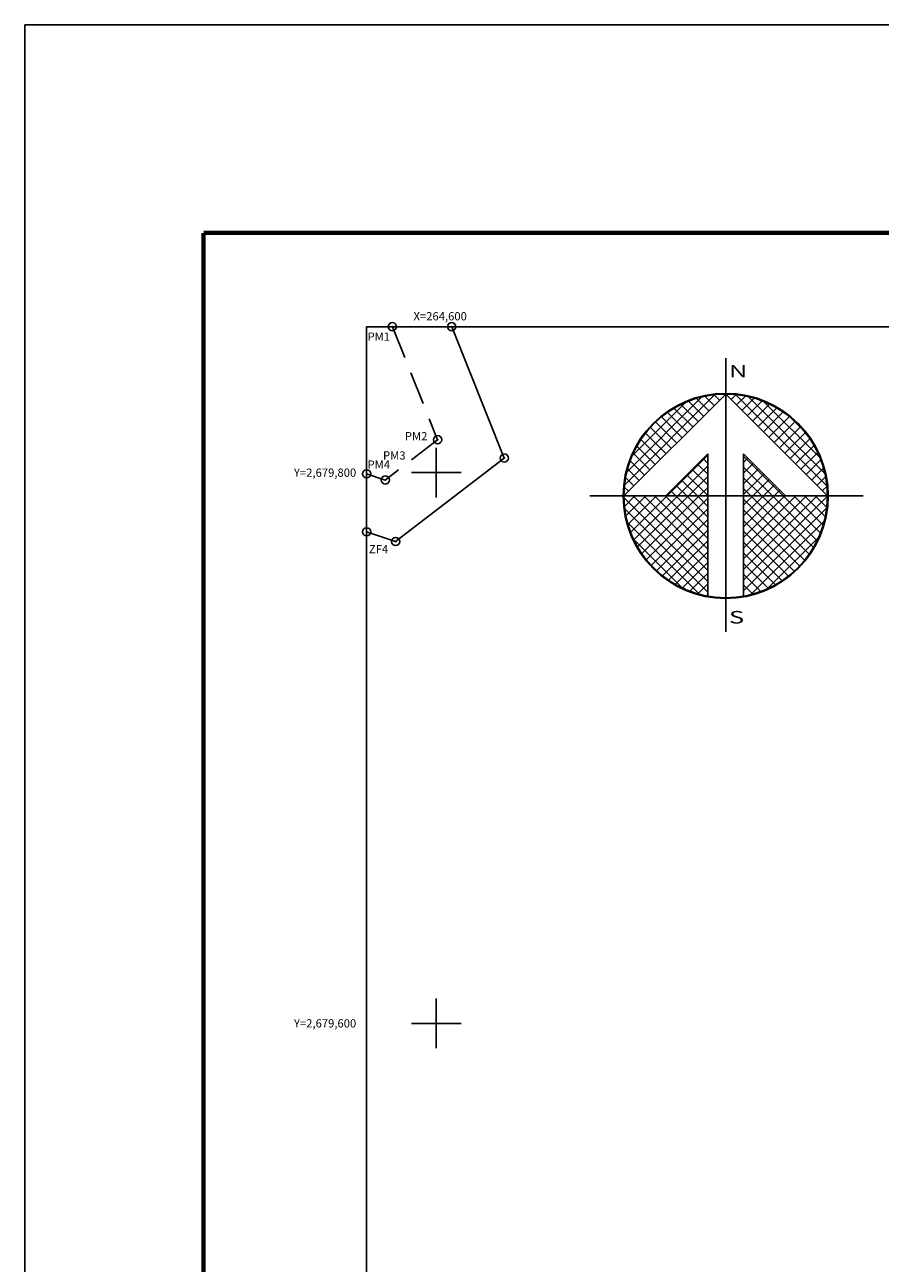
# Model space of a CAD drawing. Units: inches. Extents: x 264450 to 266850, y 2678163 to 2679963.
# Drawn here: x 264450 to 264761, y 2679513 to 2679963 of the extents above; entities that cross this region are included whole.
import ezdxf
from ezdxf.enums import TextEntityAlignment as Align

# ---------------------------------------------------------------- set-up
doc = ezdxf.new("R2010")
doc.units = ezdxf.units.IN
doc.header["$LTSCALE"] = 40
doc.header["$MEASUREMENT"] = 0
doc.header["$PDMODE"] = 32
doc.header["$PDSIZE"] = 3
doc.linetypes.add('CENTRO1', pattern=[0.44, 0.2, -0.08, 0.08, -0.08])
doc.linetypes.add('OCULTA3', pattern=[0.45, 0.3, -0.15])
for name, color, linetype in [('Cuadricula', 7, 'Continuous'), ('CUDRO_PTS_GPS', 7, 'Continuous'), ('CVL_CUADCON_TIT', 1, 'Continuous'), ('CVL_PUNTO', 2, 'Continuous'), ('CVL_PUNTO_NUM', 2, 'Continuous'), ('CVL_RET', 7, 'Continuous'), ('CVL_RET_TX', 7, 'Continuous'), ('CVL_RETUTM', 8, 'Continuous'), ('MARGEN', 7, 'Continuous'), ('NOR', 8, 'Continuous'), ('PLEAMAR', 1, 'OCULTA3'), ('PLEAMAR_MAXIMA', 1, 'CENTRO1'), ('ZOFEMAT', 5, 'Continuous')]:
    doc.layers.add(name, color=color, linetype=linetype)
doc.styles.add('MONOTXT4', font='MONOTXT4.shx')
doc.styles.add('ROMAND', font='romand', dxfattribs={"height": 80})

# ---------------------------------------------------------------- blocks, each defined once
blk = doc.blocks.new('*X1')
at = {"color": 0}
for p, q in [((631618.138, 2545735.196), (631622.474, 2545739.532)), ((631618.246, 2545735.818), (631621.852, 2545739.424)), ((631618.5, 2545736.586), (631621.084, 2545739.17)), ((631621.675, 2545738.239), (631620.85, 2545739.063)), ((631621.932, 2545738.496), (631621.207, 2545739.22)), ((631622.189, 2545738.753), (631621.589, 2545739.353)), ((631622.446, 2545739.01), (631621.999, 2545739.457)), ((631622.703, 2545739.267), (631622.442, 2545739.528)), ((631622.96, 2545739.524), (631622.925, 2545739.559)), ((631623.006, 2545739.55), (631623.016, 2545739.56)), ((631623.263, 2545739.293), (631623.504, 2545739.533)), ((631627.86, 2545735.138), (631623.46, 2545739.538)), ((631623.52, 2545739.036), (631623.95, 2545739.466)), ((631623.777, 2545738.779), (631624.363, 2545739.365)), ((631624.034, 2545738.522), (631624.748, 2545739.235)), ((631627.762, 2545735.75), (631624.072, 2545739.44)), ((631624.291, 2545738.265), (631625.107, 2545739.08)), ((631627.529, 2545736.497), (631624.819, 2545739.207)), ((631620.904, 2545737.467), (631619.91, 2545738.461)), ((631621.161, 2545737.724), (631620.203, 2545738.683)), ((631621.418, 2545737.982), (631620.516, 2545738.883)), ((631624.548, 2545738.008), (631625.444, 2545738.903)), ((631624.806, 2545737.751), (631625.759, 2545738.704)), ((631625.063, 2545737.493), (631626.054, 2545738.485)), ((631626.8, 2545737.741), (631626.063, 2545738.477)), ((631620.39, 2545736.953), (631619.382, 2545737.961)), ((631620.647, 2545737.21), (631619.636, 2545738.221)), ((631625.32, 2545737.236), (631626.329, 2545738.246)), ((631625.577, 2545736.979), (631626.586, 2545737.989)), ((631619.876, 2545736.439), (631618.931, 2545737.384)), ((631620.133, 2545736.696), (631619.146, 2545737.682)), ((631625.834, 2545736.722), (631626.823, 2545737.712)), ((631626.091, 2545736.465), (631627.041, 2545737.415)), ((631619.361, 2545735.925), (631618.562, 2545736.725)), ((631619.618, 2545736.182), (631618.735, 2545737.065)), ((631626.348, 2545736.208), (631627.238, 2545737.098)), ((631626.605, 2545735.951), (631627.414, 2545736.76)), ((631619.104, 2545735.668), (631618.411, 2545736.361)), ((631620.187, 2545734.674), (631622.14, 2545736.627)), ((631620.701, 2545734.674), (631622.14, 2545736.113)), ((631622.14, 2545735.717), (631621.652, 2545736.205)), ((631622.14, 2545736.232), (631621.91, 2545736.462)), ((631625.754, 2545734.674), (631623.853, 2545736.575)), ((631623.853, 2545736.284), (631624.057, 2545736.488)), ((631623.853, 2545735.77), (631624.314, 2545736.231)), ((631625.239, 2545734.674), (631623.853, 2545736.061)), ((631626.862, 2545735.694), (631627.567, 2545736.399)), ((631618.59, 2545735.154), (631618.19, 2545735.554)), ((631618.847, 2545735.411), (631618.286, 2545735.972)), ((631622.14, 2545734.689), (631621.138, 2545735.69)), ((631621.215, 2545734.674), (631622.14, 2545735.599)), ((631622.14, 2545735.203), (631621.395, 2545735.947)), ((631623.853, 2545735.256), (631624.571, 2545735.974)), ((631623.853, 2545734.741), (631624.828, 2545735.717)), ((631624.725, 2545734.674), (631623.853, 2545735.547)), ((631624.3, 2545734.674), (631625.085, 2545735.459)), ((631627.119, 2545735.437), (631627.695, 2545736.013)), ((631627.376, 2545735.18), (631627.794, 2545735.598)), ((631618.333, 2545734.897), (631618.129, 2545735.101)), ((631620.612, 2545734.674), (631620.367, 2545734.919)), ((631621.127, 2545734.674), (631620.624, 2545735.176)), ((631621.641, 2545734.674), (631620.881, 2545735.433)), ((631621.729, 2545734.674), (631622.14, 2545735.085)), ((631624.211, 2545734.674), (631623.853, 2545735.032)), ((631624.814, 2545734.674), (631625.342, 2545735.202)), ((631625.328, 2545734.674), (631625.599, 2545734.945)), ((631627.633, 2545734.923), (631627.859, 2545735.149)), ((631618.11, 2545734.654), (631618.13, 2545734.674)), ((631622.14, 2545730.576), (631618.111, 2545734.605)), ((631618.137, 2545734.166), (631618.644, 2545734.674)), ((631618.204, 2545733.72), (631619.158, 2545734.674)), ((631618.306, 2545733.307), (631619.673, 2545734.674)), ((631618.435, 2545732.922), (631620.187, 2545734.674)), ((631622.14, 2545731.09), (631618.556, 2545734.674)), ((631618.59, 2545732.563), (631620.701, 2545734.674)), ((631618.768, 2545732.227), (631621.215, 2545734.674)), ((631618.966, 2545731.911), (631621.729, 2545734.674)), ((631622.14, 2545731.605), (631619.07, 2545734.674)), ((631619.185, 2545731.616), (631622.14, 2545734.57)), ((631622.14, 2545732.119), (631619.584, 2545734.674)), ((631622.14, 2545732.633), (631620.098, 2545734.674)), ((631622.14, 2545733.147), (631620.612, 2545734.674)), ((631622.14, 2545733.661), (631621.127, 2545734.674)), ((631622.14, 2545734.175), (631621.641, 2545734.674)), ((631623.853, 2545731.143), (631627.384, 2545734.674)), ((631623.853, 2545731.657), (631626.87, 2545734.674)), ((631623.853, 2545732.171), (631626.356, 2545734.674)), ((631623.853, 2545732.685), (631625.842, 2545734.674)), ((631623.853, 2545733.199), (631625.328, 2545734.674)), ((631623.853, 2545733.713), (631624.814, 2545734.674)), ((631623.853, 2545734.227), (631624.3, 2545734.674)), ((631623.853, 2545730.629), (631627.882, 2545734.658)), ((631626.784, 2545731.587), (631623.853, 2545734.518)), ((631627.005, 2545731.881), (631624.211, 2545734.674)), ((631627.206, 2545732.194), (631624.725, 2545734.674)), ((631627.386, 2545732.528), (631625.239, 2545734.674)), ((631627.543, 2545732.885), (631625.754, 2545734.674)), ((631625.842, 2545734.674), (631625.856, 2545734.688)), ((631627.675, 2545733.267), (631626.268, 2545734.674)), ((631627.779, 2545733.677), (631626.782, 2545734.674)), ((631627.85, 2545734.119), (631627.296, 2545734.674)), ((631627.882, 2545734.602), (631627.81, 2545734.674)), ((631622.14, 2545730.062), (631618.15, 2545734.052)), ((631619.424, 2545731.341), (631622.14, 2545734.056)), ((631623.853, 2545730.114), (631627.85, 2545734.111)), ((631626.543, 2545731.314), (631623.853, 2545734.004)), ((631621.734, 2545729.954), (631618.276, 2545733.411)), ((631619.682, 2545731.084), (631622.14, 2545733.542)), ((631626.284, 2545731.059), (631623.853, 2545733.49)), ((631624.188, 2545729.936), (631627.734, 2545733.482)), ((631620.924, 2545730.249), (631618.571, 2545732.602)), ((631619.959, 2545730.847), (631622.14, 2545733.028)), ((631620.255, 2545730.63), (631622.14, 2545732.514)), ((631626.005, 2545730.824), (631623.853, 2545732.976)), ((631624.972, 2545730.206), (631627.465, 2545732.698)), ((631620.572, 2545730.432), (631622.14, 2545732)), ((631625.706, 2545730.609), (631623.853, 2545732.462)), ((631625.387, 2545730.413), (631623.853, 2545731.948)), ((631620.91, 2545730.256), (631622.14, 2545731.486)), ((631625.047, 2545730.239), (631623.853, 2545731.434)), ((631621.271, 2545730.103), (631622.14, 2545730.972)), ((631624.684, 2545730.089), (631623.853, 2545730.92)), ((631621.657, 2545729.975), (631622.14, 2545730.458)), ((631624.294, 2545729.964), (631623.853, 2545730.405)), ((631622.072, 2545729.876), (631622.14, 2545729.943)), ((631623.876, 2545729.868), (631623.853, 2545729.891))]:
    blk.add_line(p, q, dxfattribs=at)
blk = doc.blocks.new('A$C76E81A6D')
at = {"layer": 'NOR'}
for p, q in [((7.363, 11.099), (7.363, 2.167)), ((9.59, 11.099), (9.59, 2.167))]:
    blk.add_line(p, q, dxfattribs=at)
at = {"layer": 'NOR', "color": 1, "linetype": 'Continuous'}
for points in [[(8.476, 0), (8.476, 17.062)], [(0, 8.476), (17.062, 8.476)]]:
    blk.add_lwpolyline(points, dxfattribs=at)
at = {"layer": 'NOR'}
for points in [[(8.476, 14.828), (2.125, 8.476), (4.74, 8.476), (7.363, 11.099)], [(9.59, 11.099), (12.213, 8.476), (14.828, 8.476), (8.476, 14.828)]]:
    blk.add_lwpolyline(points, dxfattribs=at)
at = {"layer": 'NOR', "color": 1, "linetype": 'Continuous'}
for radius in [6.396, 6.381, 6.366, 6.352]:
    blk.add_circle((8.476, 8.476), radius, dxfattribs=at)
at = {"layer": 'NOR', "linetype": 'Continuous', "xscale": 1.3, "yscale": 1.3, "zscale": 1.3}
blk.add_blockref('*X1', (-821101.419, -3309446.6), dxfattribs=at)
at = {"layer": 'NOR', "color": 7, "style": 'ROMAND', "width": 1.5}
for s, p in [('N', (8.679, 15.866)), ('S', (8.679, 0.523))]:
    blk.add_text(s, height=0.779, dxfattribs=at).set_placement(p)
blk = doc.blocks.new('A$C11580645')
at = {"layer": 'CVL_RET', "linetype": 'Continuous', "xscale": 6.5, "yscale": 6.5, "zscale": 6.5}
blk.add_blockref('A$C76E81A6D', (0, 0), dxfattribs=at)
blk = doc.blocks.new('A$C63EC3432')
at = {"layer": 'CUDRO_PTS_GPS', "color": 7, "linetype": 'Continuous'}
blk.add_blockref('A$C11580645', (0, 0), dxfattribs=at)
blk = doc.blocks.new('A$C36F53D36')
at = {"layer": 'PLEAMAR_MAXIMA', "linetype": 'Continuous', "xscale": 0.6400000000000001, "yscale": 0.6400000000000001, "zscale": 0.6400000000000001}
blk.add_blockref('A$C63EC3432', (0, 0), dxfattribs=at)

msp = doc.modelspace()

# ---------------------------------------------------------------- linework, layer by layer
at = {"layer": 'Cuadricula', "color": 7, "linetype": 'Continuous'}
msp.add_lwpolyline([(264574.69, 2679853.01), (266374.69, 2679853.01), (266374.69, 2678253.01), (264574.69, 2678253.01)], close=True, dxfattribs=at)
msp.add_lwpolyline([(264574.69, 2679853.01), (266374.69, 2679853.01), (266374.69, 2678253.01), (264574.69, 2678253.01)], close=True, dxfattribs=at)
at = {"layer": 'CVL_CUADCON_TIT', "color": 7, "elevation": 2.32}
msp.add_lwpolyline([(264450.49, 2679962.65), (266850.49, 2679962.65), (266850.49, 2678162.65), (264450.49, 2678162.65)], close=True, dxfattribs=at)
at = {"layer": 'CVL_CUADCON_TIT', "color": 7, "const_width": 1.6}
msp.add_lwpolyline([(264515.45, 2678225.75), (264515.45, 2679887.06)], dxfattribs=at)
at = {"layer": 'CVL_PUNTO', "color": 7}
for p in [(264584.07, 2679853.01), (264605.61, 2679853.01), (264600.51, 2679811.95), (264624.71, 2679805.32), (264574.69, 2679799.58), (264581.48, 2679797.32), (264574.69, 2679778.5), (264585.24, 2679774.99)]:
    msp.add_point(p, dxfattribs=at)
at = {"layer": 'CVL_RETUTM', "color": 8, "linetype": 'Continuous'}
for p, q in [((264600, 2679809), (264600, 2679791)), ((264591, 2679800), (264609, 2679800)), ((264600, 2679609), (264600, 2679591)), ((264591, 2679600), (264609, 2679600))]:
    msp.add_line(p, q, dxfattribs=at)
at = {"layer": 'MARGEN', "color": 7, "linetype": 'Continuous', "const_width": 1.6}
msp.add_lwpolyline([(264515.45, 2679887.06), (266767.3, 2679887.06)], dxfattribs=at)
at = {"layer": 'PLEAMAR', "color": 1}
msp.add_lwpolyline([(264584.07, 2679853.01), (264600.51, 2679811.95), (264581.48, 2679797.32), (264574.69, 2679799.58)], dxfattribs=at)
at = {"layer": 'ZOFEMAT'}
msp.add_lwpolyline([(264605.61, 2679853.01), (264624.71, 2679805.32), (264585.24, 2679774.99), (264574.69, 2679778.5)], dxfattribs=at)

# ---------------------------------------------------------------- block references
at = {"layer": 'NOR', "xscale": 1.399999999906868, "yscale": 1.400000000372529, "zscale": 1.4}
msp.add_blockref('A$C36F53D36', (264655.79, 2679742.18), dxfattribs=at)

# ---------------------------------------------------------------- texts
at = {"layer": 'CVL_PUNTO_NUM', "color": 7, "style": 'MONOTXT4'}
for s, p in [('PM1', (264575.01, 2679847.89)), ('PM2', (264588.6, 2679811.73)), ('PM4', (264575.02, 2679801.42)), ('PM3', (264580.65, 2679804.74)), ('ZF4', (264575.54, 2679770.72))]:
    msp.add_text(s, height=3, dxfattribs=at).set_placement(p)
at = {"layer": 'CVL_RET_TX', "color": 7, "style": 'MONOTXT4'}
for s, p in [('X=264,600', (264611.12, 2679856.8)), ('Y=2,679,800', (264570.92, 2679800)), ('Y=2,679,600', (264570.92, 2679600))]:
    msp.add_text(s, height=3, dxfattribs=at).set_placement(p, align=Align.MIDDLE_RIGHT)

doc.saveas('drawing.dxf')
